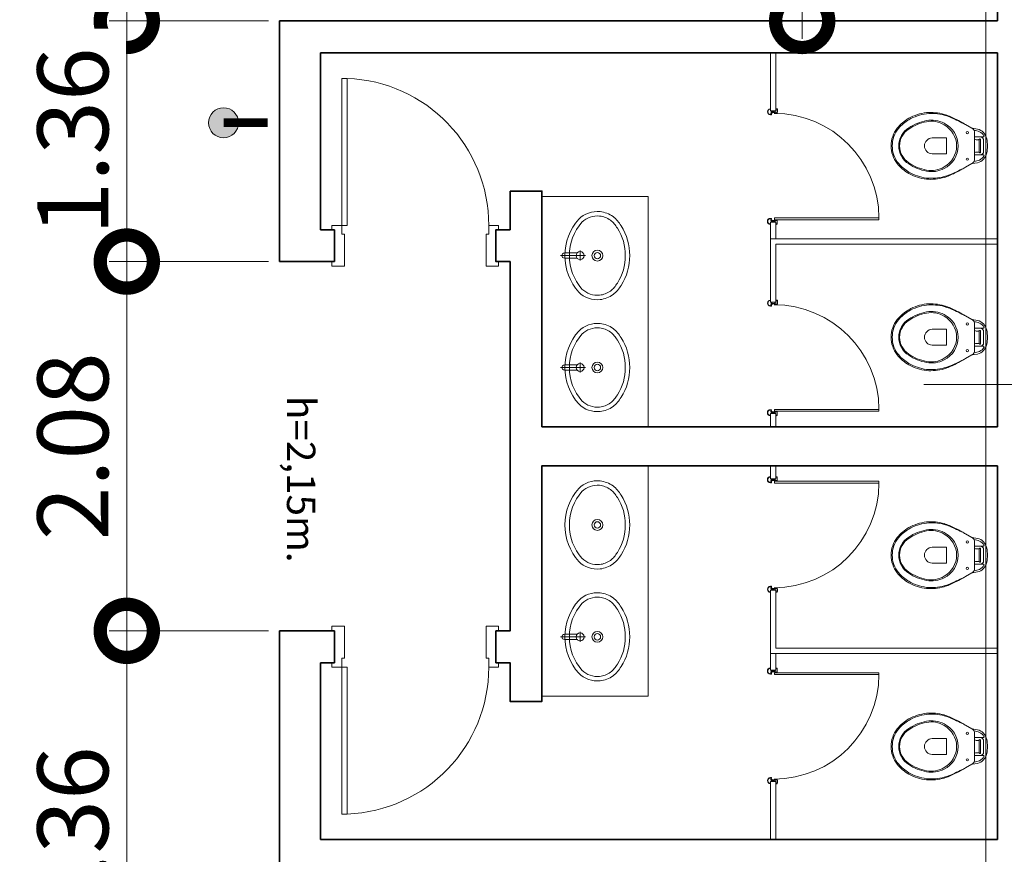
# Model space of a CAD drawing. Units: metres. Extents: x -1717 to 0, y 0 to 1141.
# Drawn here: x -923 to -917, y 852 to 857 of the extents above; entities that cross this region are included whole.
import ezdxf
from ezdxf.lldxf.tags import DXFTag

# ---------------------------------------------------------------- set-up
doc = ezdxf.new("R2010")
doc.units = ezdxf.units.M
doc.header["$MEASUREMENT"] = 0
doc.header["$PDMODE"] = 3
doc.linetypes.add('ACAD_ISO04W100', pattern=[30, 24, -3, 0, -3])
doc.linetypes.add('CONTINU', pattern=[0])
doc.layers.get('0').update_dxf_attribs({"color": 251})
for name, color, linetype, lineweight in [('COTAS', 1, 'Continuous', 15), ('ECN_ARQ_ALVENARIA', 4, 'Continuous', 35), ('ECN_ARQ_PORTAS', 1, 'Continuous', 13), ('ECN_ARQ_SANITÁRIOS', 2, 'Continuous', 5), ('ECN_INFRA_ELÉTRICA_PONTOS', 1, 'Continuous', 9), ('EIXOS', 1, 'ACAD_ISO04W100', 5), ('PILARES METÁLICO', 3, 'Continuous', 25)]:
    doc.layers.add(name, color=color, linetype=linetype, lineweight=lineweight)
doc.styles.add('100-COTA', font='romans.shx', dxfattribs={"height": 0.16})
doc.styles.add('ARIAL', font='ARIALN.TTF')
tags = doc.linetypes.add('DASHDOTX2', pattern=[2, 1, -0.5, 0, -0.5]).pattern_tags.tags
tags[10:11] = [DXFTag(74, 4), DXFTag(75, 0), DXFTag(340, '0'), DXFTag(46, 1.0), DXFTag(50, 0.0), DXFTag(44, 0.0), DXFTag(45, 0.0)]
tags[8:9] = [DXFTag(74, 4), DXFTag(75, 0), DXFTag(340, '0'), DXFTag(46, 1.0), DXFTag(50, 0.0), DXFTag(44, 0.0), DXFTag(45, 0.0)]
tags[6:7] = [DXFTag(74, 4), DXFTag(75, 0), DXFTag(340, '0'), DXFTag(46, 1.0), DXFTag(50, 0.0), DXFTag(44, 0.0), DXFTag(45, 0.0)]
tags[4:5] = [DXFTag(74, 4), DXFTag(75, 0), DXFTag(340, '0'), DXFTag(46, 1.0), DXFTag(50, 0.0), DXFTag(44, 0.0), DXFTag(45, 0.0)]
doc.dimstyles.new('EXPO CENTER 1', dxfattribs={"dimtxt": 0.4, "dimasz": 0.6, "dimexe": 0.1, "dimexo": 0.0625, "dimgap": 0.1, "dimtad": 1, "dimzin": 0, "dimdsep": 46, "dimtxsty": 'ARIAL', "dimblk": 'DOTSMALL', "dimcen": 0.09, "dimdle": 0.1, "dimclrd": 1, "dimclre": 1, "dimclrt": 1, "dimadec": 0, "dimazin": 0, "dimtfac": 1, "dimtofl": 0, "dimtmove": 0, "dimatfit": 3, "dimldrblk": 'DOTSMALL', "dimfxl": 1, "dimtfill": 1, "dimtolj": 1, "dimtzin": 0, "dimlwd": -1, "dimlwe": -1, "dimarcsym": 0})

# ---------------------------------------------------------------- blocks, each defined once
blk = doc.blocks.new('716TER$0$080-m19d')
at = {"layer": 'ECN_ARQ_PORTAS'}
for p, q in [((0.04, 0.115), (0.04, 0.9445)), ((0.04, 0.9445), (0.07, 0.9445)), ((0.07, 0.9445), (0.07, 0.115)), ((-0.015, 0.115), (-0.015, 0.095)), ((0.04, 0.115), (-0.015, 0.115)), ((0.07, 0.115), (0.04, 0.115)), ((0.04, 0.065), (0.04, 0.115)), ((0.87, 0.065), (0.87, 0.115)), ((0.87, 0.115), (0.925, 0.115)), ((0.925, 0.115), (0.925, 0.095)), ((0.055, 0.065), (0.04, 0.065)), ((0.055, -0.115), (0.055, 0.065)), ((0.855, -0.115), (0.855, 0.065)), ((0.855, 0.065), (0.87, 0.065)), ((-0.015, -0.095), (-0.015, -0.115)), ((0.925, -0.095), (0.925, -0.115)), ((0.055, -0.115), (-0.015, -0.115)), ((0.855, -0.115), (0.925, -0.115))]:
    blk.add_line(p, q, dxfattribs=at)
at = {"layer": 'ECN_ARQ_PORTAS', "color": 1}
blk.add_arc((0.04, 0.115), 0.83, 0, 87.9286, dxfattribs=at)
blk = doc.blocks.new('171600xx_vis_tor me press deluxe')
at = {"color": 1, "linetype": 'DASHDOTX2'}
for p, q in [((303.9, 6.7), (443.8, 6.7)), ((414.3, 34.4), (414.3, -22.4))]:
    blk.add_line(p, q, dxfattribs=at)
at = {"linetype": 'CONTINU'}
for p, q in [((395.7, 21.6), (325.5, 21.6)), ((395.7, -8.4), (325.5, -8.4))]:
    blk.add_line(p, q, dxfattribs=at)
blk.add_lwpolyline([(398.9, 22.9), (397.9, 22.2), (396.9, 21.8), (395.7, 21.6)], dxfattribs=at)
at = {"color": 2, "linetype": 'CONTINU'}
blk.add_lwpolyline([(398.9, -9.6), (397.9, -9), (396.9, -8.5), (395.7, -8.4)], dxfattribs=at)
at = {"linetype": 'CONTINU'}
blk.add_circle((414.3, 6.6), 22.5, dxfattribs=at)
blk.add_arc((326.5, 6.6), 15, 93.6467, 266.3528, dxfattribs=at)
blk = doc.blocks.new('716TER$0$perfil')
at = {"layer": 'ECN_ARQ_SANITÁRIOS'}
for p, q in [((170.7413, 153.7816), (170.7413, 153.7876)), ((170.7413, 153.7816), (170.7413, 153.7876)), ((170.7486, 153.7841), (170.7426, 153.7841)), ((170.7426, 153.7841), (170.7426, 153.7826)), ((170.7486, 153.7841), (170.7426, 153.7841)), ((170.7426, 153.7841), (170.7426, 153.7826)), ((170.7431, 153.7876), (170.7431, 153.7856)), ((170.7431, 153.7876), (170.7431, 153.7856)), ((170.7431, 153.7856), (170.7513, 153.7856)), ((170.7431, 153.7856), (170.7513, 153.7856)), ((170.7486, 153.7826), (170.7486, 153.7841)), ((170.7486, 153.7826), (170.7486, 153.7841)), ((170.7513, 153.7856), (170.754, 153.7829)), ((170.7513, 153.7856), (170.754, 153.7829)), ((170.754, 153.7829), (170.7633, 153.7829)), ((170.754, 153.7829), (170.7633, 153.7829)), ((170.7633, 153.7829), (170.7633, 153.7779)), ((170.7633, 153.7829), (170.7633, 153.7779)), ((170.7436, 153.7816), (170.7413, 153.7816)), ((170.7436, 153.7816), (170.7413, 153.7816)), ((170.7426, 153.7826), (170.7436, 153.7826)), ((170.7426, 153.7826), (170.7436, 153.7826)), ((170.7476, 153.7826), (170.7486, 153.7826)), ((170.7476, 153.7826), (170.7486, 153.7826)), ((170.7513, 153.7816), (170.7476, 153.7816)), ((170.7513, 153.7816), (170.7476, 153.7816)), ((170.7513, 153.7784), (170.7513, 153.7816)), ((170.7513, 153.7784), (170.7513, 153.7816)), ((170.7543, 153.7801), (170.7513, 153.7784)), ((170.7513, 153.7526), (170.7513, 153.7654)), ((170.7513, 153.7654), (170.7543, 153.7637)), ((170.7513, 153.7526), (170.7513, 153.7654)), ((170.7633, 153.7609), (170.7531, 153.7609)), ((170.7531, 153.7609), (170.7531, 153.7526)), ((170.7633, 153.7609), (170.7531, 153.7609)), ((170.7531, 153.7609), (170.7531, 153.7526)), ((170.7543, 153.7724), (170.7543, 153.7801)), ((170.7543, 153.7724), (170.7543, 153.7798)), ((170.7548, 153.7719), (170.7543, 153.7724)), ((170.7548, 153.7719), (170.7543, 153.7724)), ((170.7543, 153.7714), (170.7548, 153.7719)), ((170.7543, 153.7714), (170.7548, 153.7719)), ((170.7543, 153.7637), (170.7543, 153.7714)), ((170.7543, 153.7639), (170.7543, 153.7714)), ((170.7553, 153.7504), (170.7713, 153.7504)), ((170.7553, 153.7504), (170.7713, 153.7504)), ((170.7713, 153.7486), (170.7553, 153.7486)), ((170.7713, 153.7486), (170.7553, 153.7486)), ((170.756, 153.7801), (170.756, 153.7755)), ((170.756, 153.7801), (170.756, 153.7755)), ((170.756, 153.7755), (170.7571, 153.7744)), ((170.756, 153.7755), (170.7571, 153.7744)), ((170.7571, 153.7694), (170.756, 153.7683)), ((170.7571, 153.7694), (170.756, 153.7683)), ((170.756, 153.7683), (170.756, 153.7637)), ((170.756, 153.7683), (170.756, 153.7637)), ((170.7605, 153.7811), (170.757, 153.7811)), ((170.7605, 153.7811), (170.757, 153.7811)), ((170.757, 153.7627), (170.7605, 153.7627)), ((170.757, 153.7627), (170.7605, 153.7627)), ((170.7571, 153.7744), (170.7571, 153.7694)), ((170.7571, 153.7744), (170.7571, 153.7694)), ((170.7615, 153.7779), (170.7615, 153.7801)), ((170.7615, 153.7779), (170.7615, 153.7801)), ((170.7633, 153.7779), (170.7615, 153.7779)), ((170.7633, 153.7779), (170.7615, 153.7779)), ((170.7615, 153.7637), (170.7615, 153.7659)), ((170.7615, 153.7659), (170.7633, 153.7659)), ((170.7615, 153.7637), (170.7615, 153.7659)), ((170.7615, 153.7659), (170.7633, 153.7659)), ((170.7633, 153.7659), (170.7633, 153.7609)), ((170.7633, 153.7659), (170.7633, 153.7609)), ((170.7735, 153.7526), (170.7735, 153.756)), ((170.7753, 153.756), (170.7753, 153.7526))]:
    blk.add_line(p, q, dxfattribs=at)
for centre, radius, start, end in [((170.7583, 153.7876), 0.017, 0.8784, 180), ((170.7583, 153.7876), 0.0152, 0.6743, 180), ((170.7744, 153.7878), 0.000901, 181.3852, 3.8172), ((170.7436, 153.7821), 0.0005, 270, 90), ((170.7436, 153.7821), 0.0005, 270, 90), ((170.7476, 153.7821), 0.0005, 90, 270), ((170.7476, 153.7821), 0.0005, 90, 270), ((170.7553, 153.7526), 0.004, 180, 270), ((170.7553, 153.7526), 0.004, 180, 270), ((170.7553, 153.7526), 0.0022, 180, 270), ((170.7553, 153.7526), 0.0022, 180, 270), ((170.7541, 153.7752), 0.0003, 45, 59.446), ((170.757, 153.7801), 0.001, 90, 180), ((170.757, 153.7801), 0.001, 90, 180), ((170.757, 153.7637), 0.001, 180, 270), ((170.757, 153.7637), 0.001, 180, 270), ((170.7605, 153.7801), 0.001, 0, 90), ((170.7605, 153.7801), 0.001, 0, 90), ((170.7605, 153.7637), 0.001, 270, 0), ((170.7605, 153.7637), 0.001, 270, 0), ((170.7713, 153.7526), 0.0022, 270, 0), ((170.7713, 153.7526), 0.004, 270, 360), ((170.7713, 153.7526), 0.0022, 270, 0), ((170.7713, 153.7526), 0.004, 270, 360), ((170.7744, 153.756), 0.0009, 0, 180)]:
    blk.add_arc(centre, radius, start, end, dxfattribs=at)
blk = doc.blocks.new('716TER$0$L-37-S')
at = {"layer": 'ECN_ARQ_SANITÁRIOS'}
for points in [[(0.0002, -0.1, 0.145827), (-0.1681, -0.1487, 0.090827), (-0.22, -0.194, 0.12568), (-0.2484, -0.2673, 0.221372), (-0.2058, -0.3881, 0.186059), (0.0002, -0.4655, 0.186059)], [(-0.0002, -0.1, -0.145827), (0.1681, -0.1487, -0.090827), (0.22, -0.194, -0.12568), (0.2484, -0.2673, -0.221372), (0.2058, -0.3881, -0.186059), (-0.0002, -0.4655, -0.186059)]]:
    blk.add_lwpolyline(points, format="xyb", dxfattribs=at)
blk.add_lwpolyline([(0, -0.125, 0.14623), (-0.155, -0.17, 0.09047), (-0.2, -0.209, 0.123903), (-0.2235, -0.27, 0.21906), (-0.1885, -0.37, 0.185248), (0, -0.4405, 0.185248), (0.1885, -0.37, 0.21906), (0.2235, -0.27, 0.123903), (0.2, -0.209, 0.09047), (0.155, -0.17, 0.14623)], format="xyb", close=True, dxfattribs=at)
for radius in [0.0305, 0.018]:
    blk.add_circle((0, -0.2825), radius, dxfattribs=at)
blk = doc.blocks.new('716TER$0$P-9-S')
at = {"layer": 'ECN_ARQ_SANITÁRIOS'}
for points in [[(0.0994, -0.1428, -0.047116), (0.0993, -0.1423), (0.0948, -0.1131, 0.305161), (0.04, -0.06, 0.049506), (0, -0.056, 0.049506), (-0.04, -0.06, 0.305161), (-0.0948, -0.1131), (-0.0993, -0.1423, -0.047116), (-0.0994, -0.1428)], [(-0.051, -0.13), (-0.051, -0.0975), (-0.051, -0.0791, 0.5854), (-0.0571, -0.0756, 0.134872), (-0.08, -0.1, 0.082359), (-0.0877, -0.1313)], [(0.051, -0.0975, 0.414214), (0.031, -0.0775), (0, -0.0775), (-0.031, -0.0775, 0.414214), (-0.051, -0.0975)], [(0.045, -0.13, -0.414214), (0.035, -0.12), (0.035, -0.107, -0.226163), (0.0376, -0.1016, 0.733322), (0.035, -0.095), (0, -0.095), (-0.035, -0.095, 0.733322), (-0.0376, -0.1016, -0.226163), (-0.035, -0.107), (-0.035, -0.12, -0.414214), (-0.045, -0.13)], [(0.051, -0.13), (0.051, -0.0975), (0.051, -0.0791, -0.5854), (0.0571, -0.0756, -0.134872), (0.08, -0.1, -0.082359), (0.0877, -0.1313)], [(0.045, -0.13), (0.0805, -0.13, -0.269143), (0.0978, -0.1401), (0.0994, -0.1428, 0.044891), (0.0997, -0.1433), (0.12, -0.18, -0.036783), (0.132, -0.2, -0.0196), (0.153, -0.24, -0.056836), (0.178, -0.3, -0.089116), (0.188, -0.4, -0.095425), (0.1555, -0.5, -0.091656), (0.1, -0.5655, -0.16072), (0, -0.6, -0.16072), (-0.1, -0.5655, -0.091656), (-0.1555, -0.5, -0.095425), (-0.188, -0.4, -0.089116), (-0.178, -0.3, -0.056836), (-0.153, -0.24, -0.0196), (-0.132, -0.2, -0.036783), (-0.12, -0.18), (-0.0997, -0.1433, 0.044891), (-0.0994, -0.1428), (-0.0978, -0.1401, -0.269143), (-0.0805, -0.13), (-0.045, -0.13)], [(0.12, -0.18), (0.131, -0.2, -0.0204), (0.15, -0.24, -0.050595), (0.1735, -0.3, -0.089432), (0.1815, -0.4, -0.098712), (0.1475, -0.5, -0.072481), (0.1, -0.557, -0.182574), (0, -0.593, -0.182574), (-0.1, -0.557, -0.072481), (-0.1475, -0.5, -0.098712), (-0.1815, -0.4, -0.089432), (-0.1735, -0.3, -0.050595), (-0.15, -0.24, -0.0204), (-0.131, -0.2), (-0.12, -0.18)], [(0, -0.412, -0.394755), (-0.045, -0.368), (-0.045, -0.288), (0, -0.288)], [(0, -0.412, 0.394755), (0.045, -0.368), (0.045, -0.288), (0, -0.288)]]:
    blk.add_lwpolyline(points, format="xyb", dxfattribs=at)
for points in [[(0.035, -0.1035), (0, -0.1035), (-0.035, -0.1035)], [(-0.045, -0.13), (-0.0001, -0.13)], [(0.045, -0.13), (0.0001, -0.13)]]:
    blk.add_lwpolyline(points, dxfattribs=at)
for points in [[(-0.128, -0.3, -0.278895), (0, -0.2215, -0.278895), (0.128, -0.3, -0.167831), (0.1425, -0.4, -0.098952), (0.102, -0.5, -0.247323), (0, -0.557, -0.247323), (-0.102, -0.5, -0.098952), (-0.1425, -0.4, -0.167831)], [(-0.119, -0.3, -0.264523), (0, -0.23, -0.264523), (0.119, -0.3, -0.185303), (0.1365, -0.4, -0.106842), (0.095, -0.5, -0.250606), (0, -0.552, -0.250606), (-0.095, -0.5, -0.106842), (-0.1365, -0.4, -0.185303)]]:
    blk.add_lwpolyline(points, format="xyb", close=True, dxfattribs=at)
for centre in [(-0.075, -0.169), (0.075, -0.169)]:
    blk.add_circle(centre, 0.0065, dxfattribs=at)
blk = doc.blocks.new('_DotSmall')
at = {"color": 0, "linetype": 'ByBlock', "lineweight": 40, "const_width": 0.5}
blk.add_lwpolyline([(-0.0625, 0, 1), (0.0625, 0, 1)], format="xyb", close=True, dxfattribs=at)
blk = doc.blocks.new('*D323')
at = {"layer": 'COTAS', "color": 1, "ltscale": 0.6, "transparency": 16777216}
for p, q in [((-918.1904, 860.6216), (-918.1904, 856.4216)), ((-917.8014, 860.5216), (-918.2904, 860.5216)), ((-917.1514, 856.5216), (-918.2904, 856.5216))]:
    blk.add_line(p, q, dxfattribs=at)
at = {"layer": 'Defpoints', "color": 0, "ltscale": 0.6, "transparency": 16777216}
for p in [(-917.7389, 860.5216), (-918.1904, 856.5216), (-917.0889, 856.5216)]:
    blk.add_point(p, dxfattribs=at)
at = {"layer": 'COTAS', "color": 1, "ltscale": 0.6, "transparency": 16777216, "xscale": 0.6, "yscale": 0.6, "zscale": 0.6}
for p, rotation in [((-918.1904, 860.5216), 90), ((-918.1904, 856.5216), 270)]:
    blk.add_blockref('_DotSmall', p, dxfattribs=dict(at, rotation=rotation))
at = {"layer": 'COTAS', "color": 1, "ltscale": 0.6, "transparency": 16777216, "insert": (-918.4947, 858.5216), "char_height": 0.4, "attachment_point": 5, "rotation": 90, "style": 'ARIAL', "bg_fill": 3, "box_fill_scale": 1.25, "bg_fill_color": 256, "bg_fill_true_color": 13158600, "bg_fill_transparency": 0}
blk.add_mtext('\\A1;4.00', dxfattribs=at)
blk = doc.blocks.new('*D324')
at = {"layer": 'COTAS', "color": 1, "ltscale": 0.6, "transparency": 16777216}
for p, q in [((-921.1389, 856.5841), (-921.1389, 857.3454)), ((-917.0889, 856.5841), (-917.0889, 857.3454)), ((-916.9889, 857.2454), (-921.2389, 857.2454))]:
    blk.add_line(p, q, dxfattribs=at)
at = {"layer": 'Defpoints', "color": 0, "ltscale": 0.6, "transparency": 16777216}
for p in [(-921.1389, 857.2454), (-921.1389, 856.5216), (-917.0889, 856.5216)]:
    blk.add_point(p, dxfattribs=at)
at = {"layer": 'COTAS', "color": 1, "ltscale": 0.6, "transparency": 16777216, "xscale": 0.6, "yscale": 0.6, "zscale": 0.6, "rotation": 180}
blk.add_blockref('_DotSmall', (-921.1389, 857.2454), dxfattribs=at)
at = {"layer": 'COTAS', "color": 1, "ltscale": 0.6, "transparency": 16777216, "xscale": 0.6, "yscale": 0.6, "zscale": 0.6}
blk.add_blockref('_DotSmall', (-917.0889, 857.2454), dxfattribs=at)
at = {"layer": 'COTAS', "color": 1, "ltscale": 0.6, "transparency": 16777216, "insert": (-919.1139, 857.5496), "char_height": 0.4, "attachment_point": 5, "style": 'ARIAL', "bg_fill": 3, "box_fill_scale": 1.25, "bg_fill_color": 256, "bg_fill_true_color": 13158600, "bg_fill_transparency": 0}
blk.add_mtext('\\A1;4.05', dxfattribs=at)
blk = doc.blocks.new('*D325')
at = {"layer": 'COTAS', "color": 1, "ltscale": 0.6, "transparency": 16777216}
for p, q in [((-922.0013, 856.6216), (-922.0013, 855.0636)), ((-921.2014, 856.5216), (-922.1013, 856.5216)), ((-921.2014, 855.1636), (-922.1013, 855.1636))]:
    blk.add_line(p, q, dxfattribs=at)
at = {"layer": 'Defpoints', "color": 0, "ltscale": 0.6, "transparency": 16777216}
for p in [(-921.1389, 856.5216), (-922.0013, 855.1636), (-921.1389, 855.1636)]:
    blk.add_point(p, dxfattribs=at)
at = {"layer": 'COTAS', "color": 1, "ltscale": 0.6, "transparency": 16777216, "xscale": 0.6, "yscale": 0.6, "zscale": 0.6}
for p, rotation in [((-922.0013, 856.5216), 90), ((-922.0013, 855.1636), 270)]:
    blk.add_blockref('_DotSmall', p, dxfattribs=dict(at, rotation=rotation))
at = {"layer": 'COTAS', "color": 1, "ltscale": 0.6, "transparency": 16777216, "insert": (-922.3056, 855.8426), "char_height": 0.4, "attachment_point": 5, "rotation": 90, "style": 'ARIAL', "bg_fill": 3, "box_fill_scale": 1.25, "bg_fill_color": 256, "bg_fill_true_color": 13158600, "bg_fill_transparency": 0}
blk.add_mtext('\\A1;1.36', dxfattribs=at)
blk = doc.blocks.new('*D326')
at = {"layer": 'COTAS', "color": 1, "ltscale": 0.6, "transparency": 16777216}
for p, q in [((-922.0013, 855.2636), (-922.0013, 852.9795)), ((-921.2014, 855.1636), (-922.1013, 855.1636)), ((-921.2014, 853.0795), (-922.1013, 853.0795))]:
    blk.add_line(p, q, dxfattribs=at)
at = {"layer": 'Defpoints', "color": 0, "ltscale": 0.6, "transparency": 16777216}
for p in [(-921.1389, 855.1636), (-922.0013, 853.0795), (-921.1389, 853.0795)]:
    blk.add_point(p, dxfattribs=at)
at = {"layer": 'COTAS', "color": 1, "ltscale": 0.6, "transparency": 16777216, "xscale": 0.6, "yscale": 0.6, "zscale": 0.6}
for p, rotation in [((-922.0013, 855.1636), 90), ((-922.0013, 853.0795), 270)]:
    blk.add_blockref('_DotSmall', p, dxfattribs=dict(at, rotation=rotation))
at = {"layer": 'COTAS', "color": 1, "ltscale": 0.6, "transparency": 16777216, "insert": (-922.3056, 854.1216), "char_height": 0.4, "attachment_point": 5, "rotation": 90, "style": 'ARIAL', "bg_fill": 3, "box_fill_scale": 1.25, "bg_fill_color": 256, "bg_fill_true_color": 13158600, "bg_fill_transparency": 0}
blk.add_mtext('\\A1;2.08', dxfattribs=at)
blk = doc.blocks.new('*D327')
at = {"layer": 'COTAS', "color": 1, "ltscale": 0.6, "transparency": 16777216}
for p, q in [((-922.0013, 853.1795), (-922.0013, 850.6162)), ((-921.2014, 853.0795), (-922.1013, 853.0795)), ((-921.2014, 850.7162), (-922.1013, 850.7162))]:
    blk.add_line(p, q, dxfattribs=at)
at = {"layer": 'Defpoints', "color": 0, "ltscale": 0.6, "transparency": 16777216}
for p in [(-921.1389, 853.0795), (-922.0013, 850.7162), (-921.1389, 850.7162)]:
    blk.add_point(p, dxfattribs=at)
at = {"layer": 'COTAS', "color": 1, "ltscale": 0.6, "transparency": 16777216, "xscale": 0.6, "yscale": 0.6, "zscale": 0.6}
for p, rotation in [((-922.0013, 853.0795), 90), ((-922.0013, 850.7162), 270)]:
    blk.add_blockref('_DotSmall', p, dxfattribs=dict(at, rotation=rotation))
at = {"layer": 'COTAS', "color": 1, "ltscale": 0.6, "transparency": 16777216, "insert": (-922.3056, 851.8979), "char_height": 0.4, "attachment_point": 5, "rotation": 90, "style": 'ARIAL', "bg_fill": 3, "box_fill_scale": 1.25, "bg_fill_color": 256, "bg_fill_true_color": 13158600, "bg_fill_transparency": 0}
blk.add_mtext('\\A1;2.36', dxfattribs=at)
blk = doc.blocks.new('Pilar Metalico 25 x 20cm')
at = {"layer": 'PILARES METÁLICO'}
h = blk.add_hatch(color=254, dxfattribs=at)
h.dxf.hatch_style = 1
h.paths.add_polyline_path([(-0.1, 0.125), (0.1, 0.125), (0.1, -0.125), (-0.1, -0.125)])
at = {"layer": 'EIXOS', "linetype": 'DASHDOTX2'}
for p, q in [((0, 0.7288), (0, -0.7288)), ((-0.7442, 0), (0.7442, 0))]:
    blk.add_line(p, q, dxfattribs=at)
at = {"layer": 'PILARES METÁLICO', "ltscale": 3}
blk.add_lwpolyline([(-0.1, 0.125), (0.1, 0.125), (0.1, -0.125), (-0.1, -0.125)], close=True, dxfattribs=at)

msp = doc.modelspace()

# ---------------------------------------------------------------- hatches: boundary and pattern name
at = {"layer": 'ECN_INFRA_ELÉTRICA_PONTOS'}
msp.add_hatch(color=256, dxfattribs=at).paths.add_polyline_path([(-921.4555, 855.8626, 1), (-921.4555, 856.032, 1)])

# ---------------------------------------------------------------- linework, layer by layer
at = {"layer": 'ECN_ARQ_ALVENARIA'}
for p, q in [((-917.0889, 860.7016), (-917.0889, 856.5216)), ((-921.1389, 856.5216), (-921.1389, 855.1636)), ((-917.0889, 856.5216), (-921.1389, 856.5216)), ((-917.0889, 856.3416), (-920.9089, 856.3416)), ((-920.9089, 855.3436), (-920.9089, 856.3416)), ((-917.0889, 856.3416), (-917.0889, 854.2316)), ((-917.0889, 854.0116), (-917.0889, 851.9016)), ((-921.1389, 853.0795), (-921.1389, 850.7162)), ((-920.8289, 853.0795), (-921.1389, 853.0795)), ((-920.8289, 852.8995), (-920.8289, 853.0795)), ((-920.8289, 852.8995), (-920.9089, 852.8995)), ((-920.9089, 852.8995), (-920.9089, 851.9016)), ((-917.0889, 851.9016), (-920.9089, 851.9016))]:
    msp.add_line(p, q, dxfattribs=at)
at = {"layer": 'ECN_ARQ_ALVENARIA', "ltscale": 0.6}
for points in [[(-919.8389, 855.5616), (-919.8389, 855.3436), (-919.9189, 855.3436), (-919.9189, 855.1636), (-919.8389, 855.1636), (-919.8389, 853.0795), (-919.9189, 853.0795), (-919.9189, 852.8995), (-919.8389, 852.8995), (-919.8389, 852.6816), (-919.6589, 852.6816), (-919.6589, 854.0116), (-917.0889, 854.0116)], [(-917.0889, 854.2316), (-919.6589, 854.2316), (-919.6589, 855.5616), (-919.8389, 855.5616)], [(-920.9089, 855.3436), (-920.8289, 855.3436)], [(-920.8289, 855.3436), (-920.8289, 855.1636)], [(-921.1389, 855.1636), (-920.8289, 855.1636)]]:
    msp.add_lwpolyline(points, dxfattribs=at)
at = {"layer": 'ECN_ARQ_SANITÁRIOS'}
for p, q in [((-918.3683, 856.3416), (-918.3683, 856.0141)), ((-918.3389, 856.0141), (-918.3389, 856.3416)), ((-918.3683, 856.0141), (-918.3389, 856.0141)), ((-919.0589, 855.5316), (-919.6589, 855.5316)), ((-919.0589, 854.2316), (-919.0589, 855.5316)), ((-918.3689, 855.3857), (-918.3689, 855.2916)), ((-918.3689, 855.3857), (-918.3389, 855.3857)), ((-917.757, 855.4097), (-918.3474, 855.4097)), ((-918.3474, 855.4097), (-918.3474, 855.3997)), ((-918.3474, 855.3997), (-917.757, 855.3997)), ((-918.3389, 855.2916), (-918.3389, 855.3857)), ((-917.757, 855.3997), (-917.757, 855.4097)), ((-918.3683, 854.9341), (-918.3389, 854.9341)), ((-917.757, 854.3297), (-918.3474, 854.3297)), ((-918.3474, 854.3297), (-918.3474, 854.3197)), ((-918.3474, 854.3197), (-917.757, 854.3197)), ((-917.757, 854.3197), (-917.757, 854.3297)), ((-918.3689, 854.3057), (-918.3689, 854.2316)), ((-918.3689, 854.3057), (-918.3389, 854.3057)), ((-918.3389, 854.2316), (-918.3389, 854.3057)), ((-919.0589, 854.0116), (-919.0589, 852.7116)), ((-918.3689, 853.9374), (-918.3689, 854.0116)), ((-918.3389, 854.0116), (-918.3389, 853.9374)), ((-918.3689, 853.9374), (-918.3389, 853.9374)), ((-918.3474, 853.9134), (-918.3474, 853.9234)), ((-918.3474, 853.9234), (-917.757, 853.9234)), ((-917.757, 853.9234), (-917.757, 853.9134)), ((-917.757, 853.9134), (-918.3474, 853.9134)), ((-918.3683, 853.309), (-918.3389, 853.309)), ((-918.3689, 852.8574), (-918.3689, 852.9516)), ((-918.3389, 852.9516), (-918.3389, 852.8574)), ((-918.3689, 852.8574), (-918.3389, 852.8574)), ((-918.3474, 852.8334), (-918.3474, 852.8434)), ((-918.3474, 852.8434), (-917.757, 852.8434)), ((-917.757, 852.8334), (-918.3474, 852.8334)), ((-917.757, 852.8434), (-917.757, 852.8334)), ((-919.0589, 852.7116), (-919.6589, 852.7116)), ((-918.3683, 852.229), (-918.3389, 852.229)), ((-918.3683, 851.9016), (-918.3683, 852.229)), ((-918.3389, 852.229), (-918.3389, 851.9016))]:
    msp.add_line(p, q, dxfattribs=at)
for points in [[(-918.3389, 854.9341), (-918.3389, 855.2616), (-917.0889, 855.2616), (-917.0889, 855.2916), (-918.3683, 855.2916), (-918.3683, 854.9341)], [(-918.3389, 853.309), (-918.3389, 852.9816), (-917.0889, 852.9816), (-917.0889, 852.9516), (-918.3683, 852.9516), (-918.3683, 853.309)]]:
    msp.add_lwpolyline(points, dxfattribs=at)
at = {"layer": 'ECN_ARQ_SANITÁRIOS', "linetype": 'Continuous'}
for centre, start, end in [((-918.3501, 855.407), 0.2647, 89.8124), ((-918.3501, 854.327), 0.2647, 89.8124), ((-918.3501, 853.9162), 270.1876, 359.7353), ((-918.3501, 852.8362), 270.1876, 359.7353)]:
    msp.add_arc(centre, 0.5932, start, end, dxfattribs=at)
at = {"layer": 'ECN_INFRA_ELÉTRICA_PONTOS', "const_width": 0.05}
msp.add_lwpolyline([(-921.2073, 855.9473), (-921.4555, 855.9473)], dxfattribs=at)
at = {"layer": 'ECN_INFRA_ELÉTRICA_PONTOS'}
msp.add_circle((-921.4555, 855.9473), 0.0847, dxfattribs=at)
at = {"layer": 'EIXOS', "linetype": 'DASHDOTX2', "ltscale": 5}
msp.add_line((-917.1539, 839.0638), (-917.1539, 988.7876), dxfattribs=at)

# ---------------------------------------------------------------- block references
at = {"rotation": 89.99999999999999}
for p in [(-764.5815, 685.2508), (-764.5815, 684.1708), (-764.582, 683.1741), (-764.582, 682.0941)]:
    msp.add_blockref('716TER$0$perfil', p, dxfattribs=at)
at = {"xscale": -1, "rotation": 90}
for p in [(-764.582, 1026.149), (-764.582, 1025.0691), (-764.5815, 1024.0723), (-764.5815, 1022.9923)]:
    msp.add_blockref('716TER$0$perfil', p, dxfattribs=at)
at = {"layer": 'ECN_ARQ_PORTAS'}
msp.add_blockref('716TER$0$080-m19d', (-920.8285, 855.2529), dxfattribs=at)
at = {"layer": 'ECN_ARQ_PORTAS', "xscale": -1, "rotation": 180}
msp.add_blockref('716TER$0$080-m19d', (-920.8285, 852.9902), dxfattribs=at)
at = {"layer": 'ECN_ARQ_SANITÁRIOS', "xscale": -1, "rotation": 270}
for name, p in [('716TER$0$P-9-S', (-917.0889, 855.8166)), ('716TER$0$L-37-S', (-919.0633, 854.5658)), ('716TER$0$P-9-S', (-917.0889, 853.5066)), ('716TER$0$L-37-S', (-919.0633, 853.0458))]:
    msp.add_blockref(name, p, dxfattribs=at)
at = {"layer": 'ECN_ARQ_SANITÁRIOS', "rotation": 270}
for name, p in [('716TER$0$L-37-S', (-919.0633, 855.1973)), ('716TER$0$P-9-S', (-917.0889, 854.7366)), ('716TER$0$L-37-S', (-919.0633, 853.6773)), ('716TER$0$P-9-S', (-917.0889, 852.4266))]:
    msp.add_blockref(name, p, dxfattribs=at)
at = {"layer": 'ECN_ARQ_SANITÁRIOS', "xscale": -0.0009999999999764, "yscale": 0.0009999999999764, "zscale": 0.001, "rotation": 180}
for p in [(-919.8575, 855.2041), (-919.8575, 854.5725)]:
    msp.add_blockref('171600xx_vis_tor me press deluxe', p, dxfattribs=at)
at = {"layer": 'ECN_ARQ_SANITÁRIOS', "xscale": 0.0009999999999764, "yscale": 0.0009999999999764, "zscale": 0.0009999999999764}
msp.add_blockref('171600xx_vis_tor me press deluxe', (-919.8575, 853.039), dxfattribs=at)
at = {"layer": 'PILARES METÁLICO'}
msp.add_blockref('Pilar Metalico 25 x 20cm', (-916.7589, 854.4707), dxfattribs=at)

# ---------------------------------------------------------------- texts
at = {"layer": 'ECN_ARQ_PORTAS', "color": 2, "insert": (-920.9375, 853.4649), "char_height": 0.16, "width": 1.422681, "attachment_point": 3, "rotation": 270, "style": '100-COTA'}
msp.add_mtext('h=2,15m.', dxfattribs=at)
msp.add_mtext('h=2,15m.', dxfattribs=at)

# ---------------------------------------------------------------- next in the draw order: dimensions: what is measured, and where the dimension line sits
at = {"layer": 'COTAS', "ltscale": 0.6}
dim = msp.add_linear_dim(base=(-918.1904, 856.5216), p1=(-917.7389, 860.5216), p2=(-917.0889, 856.5216), angle=90, dimstyle='EXPO CENTER 1', override={"dimtmove": 1, "dimarcsym": 1}, dxfattribs=at)
dim.commit()
dim.dimension.update_dxf_attribs({"geometry": '*D323', "text_midpoint": (-918.4947, 858.5216)})

# ---------------------------------------------------------------- next in the draw order: dimensions: what is measured, and where the dimension line sits
dim = msp.add_linear_dim(base=(-921.1389, 857.2454), p1=(-917.0889, 856.5216), p2=(-921.1389, 856.5216), dimstyle='EXPO CENTER 1', override={"dimarcsym": 1}, dxfattribs=at)
dim.commit()
dim.dimension.update_dxf_attribs({"geometry": '*D324', "text_midpoint": (-919.1139, 857.5496)})

# ---------------------------------------------------------------- next in the draw order: dimensions: what is measured, and where the dimension line sits
dim = msp.add_linear_dim(base=(-922.0013, 855.1636), p1=(-921.1389, 856.5216), p2=(-921.1389, 855.1636), angle=90, dimstyle='EXPO CENTER 1', override={"dimarcsym": 1}, dxfattribs=at)
dim.commit()
dim.dimension.update_dxf_attribs({"geometry": '*D325', "text_midpoint": (-922.3056, 855.8426)})

# ---------------------------------------------------------------- next in the draw order: dimensions: what is measured, and where the dimension line sits
dim = msp.add_linear_dim(base=(-922.0013, 853.0795), p1=(-921.1389, 855.1636), p2=(-921.1389, 853.0795), angle=90, dimstyle='EXPO CENTER 1', override={"dimtmove": 1, "dimarcsym": 1}, dxfattribs=at)
dim.commit()
dim.dimension.update_dxf_attribs({"geometry": '*D326', "text_midpoint": (-922.3056, 854.1216)})

# ---------------------------------------------------------------- next in the draw order: dimensions: what is measured, and where the dimension line sits
dim = msp.add_linear_dim(base=(-922.0013, 850.7162), p1=(-921.1389, 853.0795), p2=(-921.1389, 850.7162), angle=90, dimstyle='EXPO CENTER 1', override={"dimtmove": 1, "dimarcsym": 1}, dxfattribs=at)
dim.commit()
dim.dimension.update_dxf_attribs({"geometry": '*D327', "text_midpoint": (-922.3056, 851.8979)})

doc.saveas('drawing.dxf')
